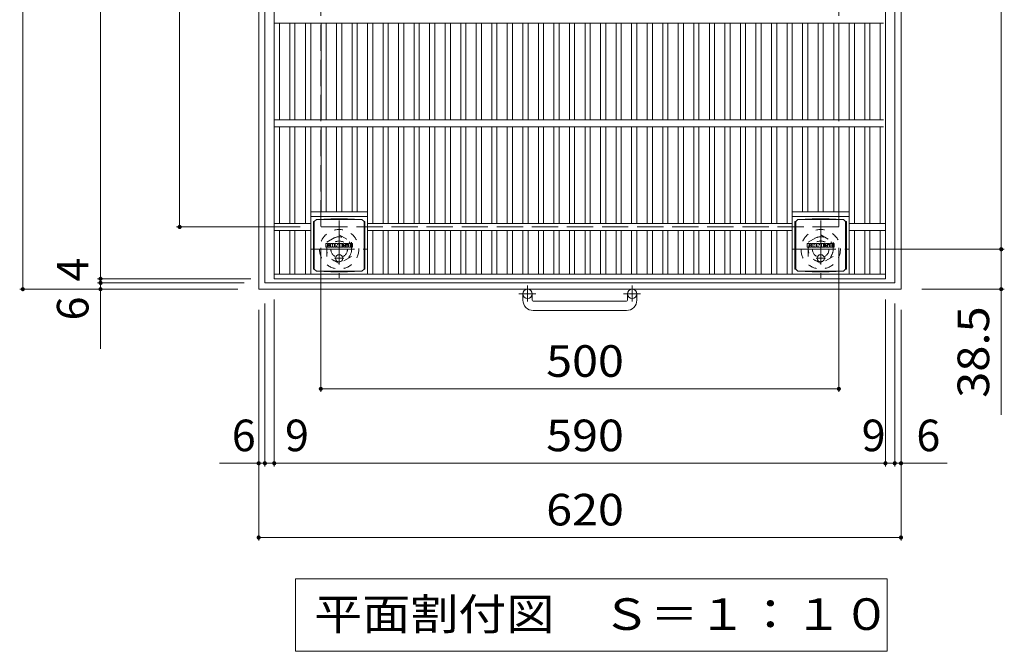
# Model space of a CAD drawing. Units: millimetres. Extents: x -1322 to 1671, y -1394 to 1349.
# Drawn here: x -1282 to -332, y 183 to 792 of the extents above; entities that cross this region are included whole.
import ezdxf

# ---------------------------------------------------------------- set-up
doc = ezdxf.new("R2010")
doc.units = ezdxf.units.MM
doc.header["$LTSCALE"] = 10
for name, pattern in [('JWW_CENTER1', [6.773333, 4.233333, -0.846667, 0.846667, -0.846667]), ('JWW_DASHED1', [1.693333, 0.846667, -0.846667]), ('JWW_DASHED3', [3.386667, 2.54, -0.846667])]:
    doc.linetypes.add(name, pattern=pattern)
for name, color, linetype in [('C-1', 7, 'Continuous'), ('C-2', 7, 'Continuous'), ('C-4', 7, 'Continuous'), ('C-5', 7, 'Continuous'), ('C-9', 7, 'Continuous'), ('C-F', 7, 'Continuous')]:
    doc.layers.add(name, color=color, linetype=linetype)
doc.styles.add('ＭＳ ゴシック', font='txt', dxfattribs={"height": 1})

msp = doc.modelspace()

# ---------------------------------------------------------------- linework, layer by layer
at = {"layer": 'C-1', "color": 2, "linetype": 'Continuous', "lineweight": 9}
for p, q in [((-1051.38, 1152.29), (-1051.38, 532.29)), ((-431.38, 1152.29), (-431.38, 532.29)), ((-1045.38, 1146.29), (-1045.38, 538.29)), ((-437.38, 1146.29), (-437.38, 538.29)), ((-1051.38, 532.29), (-431.38, 532.29)), ((-1045.38, 538.29), (-437.38, 538.29)), ((-796.38, 521.69), (-796.38, 527.79)), ((-787.38, 521.69), (-787.38, 527.79)), ((-695.38, 521.69), (-695.38, 527.79)), ((-686.38, 521.69), (-686.38, 527.79)), ((-786.38, 520.69), (-696.38, 520.69)), ((-696.38, 511.69), (-786.38, 511.69))]:
    msp.add_line(p, q, dxfattribs=at)
at = {"layer": 'C-1', "color": 2, "linetype": 'JWW_DASHED3', "lineweight": 9}
for p, q in [((-991.38, 1092.29), (-991.38, 592.29)), ((-491.38, 1092.29), (-491.38, 592.29)), ((-491.38, 592.29), (-991.38, 592.29))]:
    msp.add_line(p, q, dxfattribs=at)
at = {"layer": 'C-1', "color": 2, "linetype": 'JWW_CENTER1', "lineweight": 9}
for p, q in [((-973.7, 598.43), (-973.7, 543.15)), ((-508.88, 598.43), (-508.88, 543.15)), ((-1001.34, 570.79), (-946.06, 570.79)), ((-536.52, 570.79), (-481.24, 570.79)), ((-791.88, 535.9), (-791.88, 520.3)), ((-690.88, 535.9), (-690.88, 520.3)), ((-783.72, 527.79), (-800.12, 527.79)), ((-682.72, 527.79), (-699.12, 527.79))]:
    msp.add_line(p, q, dxfattribs=at)
at = {"layer": 'C-1', "color": 2, "linetype": 'JWW_DASHED1', "lineweight": 9}
for p, q in [((-985.7, 577.72), (-973.7, 584.65)), ((-973.7, 584.65), (-961.7, 577.72)), ((-520.88, 577.72), (-508.88, 584.65)), ((-508.88, 584.65), (-496.88, 577.72)), ((-985.7, 563.86), (-985.7, 577.72)), ((-961.7, 577.72), (-961.7, 563.86)), ((-520.88, 563.86), (-520.88, 577.72)), ((-496.88, 577.72), (-496.88, 563.86)), ((-973.7, 556.93), (-985.7, 563.86)), ((-961.7, 563.86), (-973.7, 556.93)), ((-508.88, 556.93), (-520.88, 563.86)), ((-496.88, 563.86), (-508.88, 556.93))]:
    msp.add_line(p, q, dxfattribs=at)
for centre, radius in [((-973.7, 570.79), 19), ((-508.88, 570.79), 19), ((-973.7, 570.79), 12), ((-508.88, 570.79), 12), ((-973.7, 570.79), 8), ((-508.88, 570.79), 8)]:
    msp.add_circle(centre, radius, dxfattribs=at)
at = {"layer": 'C-1', "color": 2, "linetype": 'Continuous', "lineweight": 9}
for centre in [(-791.88, 527.79), (-690.88, 527.79)]:
    msp.add_circle(centre, 4.5, dxfattribs=at)
for centre, radius, start, end in [((-786.38, 521.69), 10, 180, 270), ((-786.38, 521.69), 1, 180, 270), ((-696.38, 521.69), 10, 270, 0), ((-696.38, 521.69), 1, 270, 0)]:
    msp.add_arc(centre, radius, start, end, dxfattribs=at)
at = {"layer": 'C-2', "color": 3, "linetype": 'Continuous', "lineweight": 9}
for p, q in [((-1036.38, 542.29), (-1036.38, 1142.29)), ((-446.38, 542.29), (-446.38, 1142.29)), ((-448.38, 788.79), (-1036.38, 788.79)), ((-1031.38, 695.79), (-1031.38, 788.79)), ((-1021.38, 695.79), (-1021.38, 788.79)), ((-1016.38, 695.79), (-1016.38, 788.79)), ((-1006.2, 695.79), (-1006.2, 788.79)), ((-1001.2, 695.79), (-1001.2, 788.79)), ((-991.2, 695.79), (-991.2, 788.79)), ((-986.2, 695.79), (-986.2, 788.79)), ((-976.2, 695.79), (-976.2, 788.79)), ((-971.2, 695.79), (-971.2, 788.79)), ((-961.2, 695.79), (-961.2, 788.79)), ((-956.2, 695.79), (-956.2, 788.79)), ((-946.2, 695.79), (-946.2, 788.79)), ((-941.2, 695.79), (-941.2, 788.79)), ((-931.38, 695.79), (-931.38, 788.79)), ((-926.38, 695.79), (-926.38, 788.79)), ((-916.38, 695.79), (-916.38, 788.79)), ((-911.38, 695.79), (-911.38, 788.79)), ((-901.38, 695.79), (-901.38, 788.79)), ((-896.38, 695.79), (-896.38, 788.79)), ((-886.38, 695.79), (-886.38, 788.79)), ((-881.38, 695.79), (-881.38, 788.79)), ((-871.38, 695.79), (-871.38, 788.79)), ((-866.38, 695.79), (-866.38, 788.79)), ((-856.38, 695.79), (-856.38, 788.79)), ((-851.38, 695.79), (-851.38, 788.79)), ((-841.38, 695.79), (-841.38, 788.79)), ((-836.38, 695.79), (-836.38, 788.79)), ((-826.38, 695.79), (-826.38, 788.79)), ((-821.38, 695.79), (-821.38, 788.79)), ((-811.38, 695.79), (-811.38, 788.79)), ((-806.38, 695.79), (-806.38, 788.79)), ((-796.38, 695.79), (-796.38, 788.79)), ((-791.38, 695.79), (-791.38, 788.79)), ((-781.38, 695.79), (-781.38, 788.79)), ((-776.38, 695.79), (-776.38, 788.79)), ((-766.38, 695.79), (-766.38, 788.79)), ((-761.38, 695.79), (-761.38, 788.79)), ((-751.38, 695.79), (-751.38, 788.79)), ((-746.38, 695.79), (-746.38, 788.79)), ((-736.38, 695.79), (-736.38, 788.79)), ((-731.38, 695.79), (-731.38, 788.79)), ((-721.38, 695.79), (-721.38, 788.79)), ((-716.38, 695.79), (-716.38, 788.79)), ((-706.38, 695.79), (-706.38, 788.79)), ((-701.38, 695.79), (-701.38, 788.79)), ((-691.38, 695.79), (-691.38, 788.79)), ((-686.38, 695.79), (-686.38, 788.79)), ((-676.38, 695.79), (-676.38, 788.79)), ((-671.38, 695.79), (-671.38, 788.79)), ((-661.38, 695.79), (-661.38, 788.79)), ((-656.38, 695.79), (-656.38, 788.79)), ((-646.38, 695.79), (-646.38, 788.79)), ((-641.38, 695.79), (-641.38, 788.79)), ((-631.38, 695.79), (-631.38, 788.79)), ((-626.38, 695.79), (-626.38, 788.79)), ((-616.38, 695.79), (-616.38, 788.79)), ((-611.38, 695.79), (-611.38, 788.79)), ((-601.38, 695.79), (-601.38, 788.79)), ((-596.38, 695.79), (-596.38, 788.79)), ((-586.38, 695.79), (-586.38, 788.79)), ((-581.38, 695.79), (-581.38, 788.79)), ((-571.38, 695.79), (-571.38, 788.79)), ((-566.38, 695.79), (-566.38, 788.79)), ((-556.38, 695.79), (-556.38, 788.79)), ((-551.38, 695.79), (-551.38, 788.79)), ((-541.38, 695.79), (-541.38, 788.79)), ((-536.38, 695.79), (-536.38, 788.79)), ((-526.38, 695.79), (-526.38, 788.79)), ((-521.38, 695.79), (-521.38, 788.79)), ((-511.38, 695.79), (-511.38, 788.79)), ((-506.38, 695.79), (-506.38, 788.79)), ((-496.38, 695.79), (-496.38, 788.79)), ((-491.38, 695.79), (-491.38, 788.79)), ((-481.38, 695.79), (-481.38, 788.79)), ((-476.38, 695.79), (-476.38, 788.79)), ((-466.38, 695.79), (-466.38, 788.79)), ((-461.38, 695.79), (-461.38, 788.79)), ((-451.38, 695.79), (-451.38, 788.79)), ((-448.38, 695.79), (-1036.38, 695.79)), ((-448.38, 688.79), (-1036.38, 688.79)), ((-1031.38, 595.79), (-1031.38, 688.79)), ((-1021.38, 595.79), (-1021.38, 688.79)), ((-1016.38, 595.79), (-1016.38, 688.79)), ((-1006.2, 595.79), (-1006.2, 688.79)), ((-1001.2, 546.79), (-1001.2, 688.79)), ((-991.2, 606.79), (-991.2, 688.79)), ((-986.2, 606.79), (-986.2, 688.79)), ((-976.2, 606.79), (-976.2, 688.79)), ((-971.2, 606.79), (-971.2, 688.79)), ((-961.2, 606.79), (-961.2, 688.79)), ((-956.2, 606.79), (-956.2, 688.79)), ((-946.2, 546.79), (-946.2, 688.79)), ((-941.2, 595.79), (-941.2, 688.79)), ((-931.38, 595.79), (-931.38, 688.79)), ((-926.38, 595.79), (-926.38, 688.79)), ((-916.38, 595.79), (-916.38, 688.79)), ((-911.38, 595.79), (-911.38, 688.79)), ((-901.38, 595.79), (-901.38, 688.79)), ((-896.38, 595.79), (-896.38, 688.79)), ((-886.38, 595.79), (-886.38, 688.79)), ((-881.38, 595.79), (-881.38, 688.79)), ((-871.38, 595.79), (-871.38, 688.79)), ((-866.38, 595.79), (-866.38, 688.79)), ((-856.38, 595.79), (-856.38, 688.79)), ((-851.38, 595.79), (-851.38, 688.79)), ((-841.38, 595.79), (-841.38, 688.79)), ((-836.38, 595.79), (-836.38, 688.79)), ((-826.38, 595.79), (-826.38, 688.79)), ((-821.38, 595.79), (-821.38, 688.79)), ((-811.38, 595.79), (-811.38, 688.79)), ((-806.38, 595.79), (-806.38, 688.79)), ((-796.38, 595.79), (-796.38, 688.79)), ((-791.38, 595.79), (-791.38, 688.79)), ((-781.38, 595.79), (-781.38, 688.79)), ((-776.38, 595.79), (-776.38, 688.79)), ((-766.38, 595.79), (-766.38, 688.79)), ((-761.38, 595.79), (-761.38, 688.79)), ((-751.38, 595.79), (-751.38, 688.79)), ((-746.38, 595.79), (-746.38, 688.79)), ((-736.38, 595.79), (-736.38, 688.79)), ((-731.38, 595.79), (-731.38, 688.79)), ((-721.38, 595.79), (-721.38, 688.79)), ((-716.38, 595.79), (-716.38, 688.79)), ((-706.38, 595.79), (-706.38, 688.79)), ((-701.38, 595.79), (-701.38, 688.79)), ((-691.38, 595.79), (-691.38, 688.79)), ((-686.38, 595.79), (-686.38, 688.79)), ((-676.38, 595.79), (-676.38, 688.79)), ((-671.38, 595.79), (-671.38, 688.79)), ((-661.38, 595.79), (-661.38, 688.79)), ((-656.38, 595.79), (-656.38, 688.79)), ((-646.38, 595.79), (-646.38, 688.79)), ((-641.38, 595.79), (-641.38, 688.79)), ((-631.38, 595.79), (-631.38, 688.79)), ((-626.38, 595.79), (-626.38, 688.79)), ((-616.38, 595.79), (-616.38, 688.79)), ((-611.38, 595.79), (-611.38, 688.79)), ((-601.38, 595.79), (-601.38, 688.79)), ((-596.38, 595.79), (-596.38, 688.79)), ((-586.38, 595.79), (-586.38, 688.79)), ((-581.38, 595.79), (-581.38, 688.79)), ((-571.38, 595.79), (-571.38, 688.79)), ((-566.38, 595.79), (-566.38, 688.79)), ((-556.38, 595.79), (-556.38, 688.79)), ((-551.38, 595.79), (-551.38, 688.79)), ((-541.38, 595.79), (-541.38, 688.79)), ((-536.38, 546.79), (-536.38, 688.79)), ((-526.38, 606.79), (-526.38, 688.79)), ((-521.38, 606.79), (-521.38, 688.79)), ((-511.38, 606.79), (-511.38, 688.79)), ((-506.38, 606.79), (-506.38, 688.79)), ((-496.38, 606.79), (-496.38, 688.79)), ((-491.38, 606.79), (-491.38, 688.79)), ((-481.38, 546.79), (-481.38, 688.79)), ((-476.38, 595.79), (-476.38, 688.79)), ((-466.38, 595.79), (-466.38, 688.79)), ((-461.38, 595.79), (-461.38, 688.79)), ((-451.38, 595.79), (-451.38, 688.79)), ((-1001.2, 606.79), (-946.2, 606.79)), ((-1001.2, 602.29), (-946.2, 602.29)), ((-536.38, 606.79), (-481.38, 606.79)), ((-536.38, 602.29), (-481.38, 602.29)), ((-1001.2, 595.79), (-1036.38, 595.79)), ((-536.38, 595.79), (-946.2, 595.79)), ((-446.38, 595.79), (-481.38, 595.79)), ((-1001.2, 588.79), (-1036.38, 588.79)), ((-1031.38, 546.79), (-1031.38, 588.79)), ((-1021.38, 546.79), (-1021.38, 588.79)), ((-1016.38, 546.79), (-1016.38, 588.79)), ((-1006.2, 546.79), (-1006.2, 588.79)), ((-536.38, 588.79), (-946.2, 588.79)), ((-941.2, 546.79), (-941.2, 588.79)), ((-931.38, 546.79), (-931.38, 588.79)), ((-926.38, 546.79), (-926.38, 588.79)), ((-916.38, 546.79), (-916.38, 588.79)), ((-911.38, 546.79), (-911.38, 588.79)), ((-901.38, 546.79), (-901.38, 588.79)), ((-896.38, 546.79), (-896.38, 588.79)), ((-886.38, 546.79), (-886.38, 588.79)), ((-881.38, 546.79), (-881.38, 588.79)), ((-871.38, 546.79), (-871.38, 588.79)), ((-866.38, 546.79), (-866.38, 588.79)), ((-856.38, 546.79), (-856.38, 588.79)), ((-851.38, 546.79), (-851.38, 588.79)), ((-841.38, 546.79), (-841.38, 588.79)), ((-836.38, 546.79), (-836.38, 588.79)), ((-826.38, 546.79), (-826.38, 588.79)), ((-821.38, 546.79), (-821.38, 588.79)), ((-811.38, 546.79), (-811.38, 588.79)), ((-806.38, 546.79), (-806.38, 588.79)), ((-796.38, 546.79), (-796.38, 588.79)), ((-791.38, 546.79), (-791.38, 588.79)), ((-781.38, 546.79), (-781.38, 588.79)), ((-776.38, 546.79), (-776.38, 588.79)), ((-766.38, 546.79), (-766.38, 588.79)), ((-761.38, 546.79), (-761.38, 588.79)), ((-751.38, 546.79), (-751.38, 588.79)), ((-746.38, 546.79), (-746.38, 588.79)), ((-736.38, 546.79), (-736.38, 588.79)), ((-731.38, 546.79), (-731.38, 588.79)), ((-721.38, 546.79), (-721.38, 588.79)), ((-716.38, 546.79), (-716.38, 588.79)), ((-706.38, 546.79), (-706.38, 588.79)), ((-701.38, 546.79), (-701.38, 588.79)), ((-691.38, 546.79), (-691.38, 588.79)), ((-686.38, 546.79), (-686.38, 588.79)), ((-676.38, 546.79), (-676.38, 588.79)), ((-671.38, 546.79), (-671.38, 588.79)), ((-661.38, 546.79), (-661.38, 588.79)), ((-656.38, 546.79), (-656.38, 588.79)), ((-646.38, 546.79), (-646.38, 588.79)), ((-641.38, 546.79), (-641.38, 588.79)), ((-631.38, 546.79), (-631.38, 588.79)), ((-626.38, 546.79), (-626.38, 588.79)), ((-616.38, 546.79), (-616.38, 588.79)), ((-611.38, 546.79), (-611.38, 588.79)), ((-601.38, 546.79), (-601.38, 588.79)), ((-596.38, 546.79), (-596.38, 588.79)), ((-586.38, 546.79), (-586.38, 588.79)), ((-581.38, 546.79), (-581.38, 588.79)), ((-571.38, 546.79), (-571.38, 588.79)), ((-566.38, 546.79), (-566.38, 588.79)), ((-556.38, 546.79), (-556.38, 588.79)), ((-551.38, 546.79), (-551.38, 588.79)), ((-541.38, 546.79), (-541.38, 588.79)), ((-446.38, 588.79), (-481.38, 588.79)), ((-476.38, 546.79), (-476.38, 588.79)), ((-466.38, 546.79), (-466.38, 588.79)), ((-461.38, 546.79), (-461.38, 588.79)), ((-451.38, 546.79), (-451.38, 588.79)), ((-446.38, 546.79), (-1036.38, 546.79)), ((-446.38, 542.29), (-1036.38, 542.29))]:
    msp.add_line(p, q, dxfattribs=at)
at = {"layer": 'C-4', "color": 7, "linetype": 'Continuous', "lineweight": 9}
for p, q in [((-1279.06, 532.29), (-1279.06, 1152.29)), ((-1204.03, 1142.29), (-1204.03, 542.29)), ((-334.68, 1113.79), (-334.68, 570.79)), ((-1127.69, 592.29), (-1127.69, 1092.29)), ((-1130.69, 592.29), (-1011.38, 592.29)), ((-991.38, 433.07), (-991.38, 572.29)), ((-491.38, 433.07), (-491.38, 572.29)), ((-331.68, 570.79), (-461.38, 570.79)), ((-334.68, 570.79), (-334.68, 410.98)), ((-1207.03, 542.29), (-1058.88, 542.29)), ((-1204.03, 542.29), (-1204.03, 538.29)), ((-1282.06, 532.29), (-1071.38, 532.29)), ((-1207.03, 538.29), (-1065.38, 538.29)), ((-1204.03, 538.29), (-1204.03, 474.79)), ((-331.68, 532.29), (-411.38, 532.29)), ((-1045.38, 361.28), (-1045.38, 518.29)), ((-1036.38, 361.28), (-1036.38, 522.29)), ((-446.38, 361.28), (-446.38, 522.29)), ((-437.38, 361.28), (-437.38, 518.29)), ((-1051.38, 289.65), (-1051.38, 512.29)), ((-431.38, 289.65), (-431.38, 512.29)), ((-991.38, 436.07), (-491.38, 436.07)), ((-1089.12, 364.28), (-1045.38, 364.28)), ((-1045.38, 364.28), (-1036.38, 364.28)), ((-1036.38, 364.28), (-446.38, 364.28)), ((-446.38, 364.28), (-437.38, 364.28)), ((-437.38, 364.28), (-386.86, 364.28)), ((-1051.38, 292.65), (-431.38, 292.65))]:
    msp.add_line(p, q, dxfattribs=at)
at = {"layer": 'C-4', "color": 7, "linetype": 'Continuous', "lineweight": 9, "const_width": 2}
for points in [[(-1126.69, 592.29, 0.414214), (-1127.69, 593.29, 0.414214), (-1128.69, 592.29, 0.414214), (-1127.69, 591.29, 0.414214)], [(-333.68, 570.79, 0.414214), (-334.68, 571.79, 0.414214), (-335.68, 570.79, 0.414214), (-334.68, 569.79, 0.414214)], [(-1203.03, 542.29, 0.414214), (-1204.03, 543.29, 0.414214), (-1205.03, 542.29, 0.414214), (-1204.03, 541.29, 0.414214)], [(-1278.06, 532.29, 0.414214), (-1279.06, 533.29, 0.414214), (-1280.06, 532.29, 0.414214), (-1279.06, 531.29, 0.414214)], [(-1203.03, 538.29, 0.414214), (-1204.03, 539.29, 0.414214), (-1205.03, 538.29, 0.414214), (-1204.03, 537.29, 0.414214)], [(-1203.03, 532.29, 0.414214), (-1204.03, 533.29, 0.414214), (-1205.03, 532.29, 0.414214), (-1204.03, 531.29, 0.414214)], [(-333.68, 532.29, 0.414214), (-334.68, 533.29, 0.414214), (-335.68, 532.29, 0.414214), (-334.68, 531.29, 0.414214)], [(-990.38, 436.07, 0.414214), (-991.38, 437.07, 0.414214), (-992.38, 436.07, 0.414214), (-991.38, 435.07, 0.414214)], [(-490.38, 436.07, 0.414214), (-491.38, 437.07, 0.414214), (-492.38, 436.07, 0.414214), (-491.38, 435.07, 0.414214)], [(-1050.38, 364.28, 0.414214), (-1051.38, 365.28, 0.414214), (-1052.38, 364.28, 0.414214), (-1051.38, 363.28, 0.414214)], [(-1044.38, 364.28, 0.414214), (-1045.38, 365.28, 0.414214), (-1046.38, 364.28, 0.414214), (-1045.38, 363.28, 0.414214)], [(-1035.38, 364.28, 0.414214), (-1036.38, 365.28, 0.414214), (-1037.38, 364.28, 0.414214), (-1036.38, 363.28, 0.414214)], [(-445.38, 364.28, 0.414214), (-446.38, 365.28, 0.414214), (-447.38, 364.28, 0.414214), (-446.38, 363.28, 0.414214)], [(-436.38, 364.28, 0.414214), (-437.38, 365.28, 0.414214), (-438.38, 364.28, 0.414214), (-437.38, 363.28, 0.414214)], [(-430.38, 364.28, 0.414214), (-431.38, 365.28, 0.414214), (-432.38, 364.28, 0.414214), (-431.38, 363.28, 0.414214)], [(-1050.38, 292.65, 0.414214), (-1051.38, 293.65, 0.414214), (-1052.38, 292.65, 0.414214), (-1051.38, 291.65, 0.414214)], [(-430.38, 292.65, 0.414214), (-431.38, 293.65, 0.414214), (-432.38, 292.65, 0.414214), (-431.38, 291.65, 0.414214)]]:
    msp.add_lwpolyline(points, format="xyb", close=True, dxfattribs=at)
at = {"layer": 'C-5', "color": 7, "linetype": 'Continuous', "lineweight": 9}
for p, q in [((-1015.73, 252.84), (-444.73, 252.84)), ((-1015.73, 252.84), (-1015.73, 182.84)), ((-444.73, 252.84), (-444.73, 182.84)), ((-1015.73, 182.84), (-444.73, 182.84))]:
    msp.add_line(p, q, dxfattribs=at)
at = {"layer": 'C-9', "color": 2, "linetype": 'Continuous', "lineweight": 9}
for p, q in [((-997.7, 597.54), (-995.7, 599.54)), ((-981.81, 600.17), (-995.7, 599.54)), ((-995.7, 599.54), (-951.7, 599.54)), ((-981.81, 600.17), (-965.59, 600.17)), ((-965.59, 600.17), (-951.7, 599.54)), ((-949.7, 597.54), (-951.7, 599.54)), ((-532.88, 597.54), (-530.88, 599.54)), ((-516.99, 600.17), (-530.88, 599.54)), ((-530.88, 599.54), (-486.88, 599.54)), ((-516.99, 600.17), (-500.77, 600.17)), ((-500.77, 600.17), (-486.88, 599.54)), ((-484.88, 597.54), (-486.88, 599.54)), ((-998.58, 597.54), (-997.7, 597.54)), ((-998.58, 597.54), (-998.58, 551.54)), ((-997.7, 551.54), (-997.7, 597.54)), ((-948.82, 597.54), (-949.7, 597.54)), ((-949.7, 551.54), (-949.7, 597.54)), ((-948.82, 597.54), (-948.82, 551.54)), ((-533.76, 597.54), (-532.88, 597.54)), ((-533.76, 597.54), (-533.76, 551.54)), ((-532.88, 551.54), (-532.88, 597.54)), ((-484, 597.54), (-484.88, 597.54)), ((-484.88, 551.54), (-484.88, 597.54)), ((-484, 597.54), (-484, 551.54)), ((-998.58, 551.54), (-997.7, 551.54)), ((-997.7, 551.54), (-995.7, 549.54)), ((-949.7, 551.54), (-951.7, 549.54)), ((-948.82, 551.54), (-949.7, 551.54)), ((-533.76, 551.54), (-532.88, 551.54)), ((-532.88, 551.54), (-530.88, 549.54)), ((-484.88, 551.54), (-486.88, 549.54)), ((-484, 551.54), (-484.88, 551.54)), ((-981.81, 548.91), (-995.7, 549.54)), ((-995.7, 549.54), (-951.7, 549.54)), ((-981.81, 548.91), (-965.59, 548.91)), ((-965.59, 548.91), (-951.7, 549.54)), ((-516.99, 548.91), (-530.88, 549.54)), ((-530.88, 549.54), (-486.88, 549.54)), ((-516.99, 548.91), (-500.77, 548.91)), ((-500.77, 548.91), (-486.88, 549.54))]:
    msp.add_line(p, q, dxfattribs=at)
at = {"layer": 'C-9', "color": 2, "linetype": 'JWW_CENTER1', "lineweight": 9}
for p, q in [((-969.2, 562.04), (-978.2, 562.04)), ((-973.7, 565.73), (-973.7, 558.35)), ((-504.38, 562.04), (-513.38, 562.04)), ((-508.88, 565.73), (-508.88, 558.35))]:
    msp.add_line(p, q, dxfattribs=at)
at = {"layer": 'C-9', "color": 2, "linetype": 'Continuous', "lineweight": 9}
for centre in [(-973.7, 562.04), (-508.88, 562.04)]:
    msp.add_circle(centre, 3.5, dxfattribs=at)
at = {"layer": 'C-F', "color": 7, "linetype": 'Continuous', "lineweight": 9}
for p, q in [((-986.71, 572.96), (-986.71, 576.31)), ((-985.03, 576.47), (-986.55, 576.47)), ((-986.55, 572.8), (-985.03, 572.8)), ((-984.87, 576.31), (-984.87, 575.39)), ((-984.87, 572.96), (-984.87, 574.04)), ((-984.37, 576.31), (-984.37, 575.39)), ((-984.37, 572.96), (-984.37, 574.04)), ((-984.22, 572.8), (-982.86, 572.8)), ((-982.86, 576.47), (-984.21, 576.47)), ((-982.71, 576.31), (-982.71, 575.53)), ((-982.7, 572.96), (-982.7, 573.89)), ((-982.04, 572.96), (-982.04, 575.94)), ((-980.53, 572.8), (-981.88, 572.8)), ((-978.73, 576.47), (-981.52, 576.47)), ((-980.38, 574.67), (-980.38, 575.21)), ((-980.38, 572.96), (-980.38, 573.37)), ((-979.92, 574.62), (-980.33, 574.62)), ((-979.87, 574.67), (-979.87, 575.21)), ((-979.87, 572.96), (-979.87, 573.37)), ((-979.71, 572.8), (-978.36, 572.8)), ((-978.2, 572.96), (-978.2, 575.94)), ((-977.53, 576.31), (-977.53, 572.96)), ((-977.37, 576.47), (-975.67, 576.47)), ((-976.37, 572.8), (-977.37, 572.8)), ((-976.21, 572.96), (-976.21, 573.87)), ((-975.72, 572.91), (-976.02, 573.89)), ((-973.7, 572.8), (-975.57, 572.8)), ((-975.52, 576.36), (-975.04, 574.86)), ((-974.88, 576.31), (-974.88, 574.89)), ((-974.72, 576.47), (-973.7, 576.47)), ((-973.54, 576.31), (-973.54, 572.96)), ((-973.04, 572.96), (-973.04, 576.31)), ((-972.88, 576.47), (-969.86, 576.47)), ((-972.88, 572.8), (-969.87, 572.8)), ((-969.86, 574.23), (-970.98, 574.23)), ((-969.87, 573.8), (-970.98, 573.8)), ((-969.86, 575.48), (-970.97, 575.48)), ((-969.86, 575.04), (-970.97, 575.04)), ((-969.71, 572.96), (-969.71, 573.64)), ((-969.7, 575.63), (-969.7, 576.31)), ((-969.7, 574.39), (-969.7, 574.88)), ((-969.2, 573.81), (-969.2, 573.32)), ((-969.04, 573.97), (-967.69, 573.97)), ((-965.72, 576.47), (-968.77, 576.47)), ((-967.19, 574.3), (-968.77, 574.3)), ((-965.62, 572.8), (-968.67, 572.8)), ((-967.54, 575.12), (-967.54, 575.54)), ((-967.53, 573.81), (-967.53, 573.7)), ((-967.38, 574.97), (-965.62, 574.97)), ((-967.03, 574.14), (-967.03, 573.7)), ((-967.02, 575.44), (-967.02, 575.54)), ((-966.86, 575.29), (-965.19, 575.29)), ((-965.19, 575.94), (-965.19, 575.29)), ((-964.68, 573.32), (-964.68, 575.94)), ((-961.21, 576.47), (-964.16, 576.47)), ((-961.21, 572.8), (-964.16, 572.8)), ((-963.01, 574.12), (-963.01, 575.15)), ((-962.36, 574.12), (-962.36, 575.15)), ((-960.69, 575.94), (-960.69, 573.32)), ((-521.89, 572.96), (-521.89, 576.31)), ((-520.21, 576.47), (-521.73, 576.47)), ((-521.73, 572.8), (-520.21, 572.8)), ((-520.05, 576.31), (-520.05, 575.39)), ((-520.05, 572.96), (-520.05, 574.04)), ((-519.55, 576.31), (-519.55, 575.39)), ((-519.55, 572.96), (-519.55, 574.04)), ((-519.4, 572.8), (-518.04, 572.8)), ((-518.04, 576.47), (-519.39, 576.47)), ((-517.89, 576.31), (-517.89, 575.53)), ((-517.88, 572.96), (-517.88, 573.89)), ((-517.22, 572.96), (-517.22, 575.94)), ((-515.71, 572.8), (-517.06, 572.8)), ((-513.91, 576.47), (-516.7, 576.47)), ((-515.56, 574.67), (-515.56, 575.21)), ((-515.56, 572.96), (-515.56, 573.37)), ((-515.1, 574.62), (-515.51, 574.62)), ((-515.05, 574.67), (-515.05, 575.21)), ((-515.05, 572.96), (-515.05, 573.37)), ((-514.89, 572.8), (-513.54, 572.8)), ((-513.38, 572.96), (-513.38, 575.94)), ((-512.71, 576.31), (-512.71, 572.96)), ((-512.55, 576.47), (-510.85, 576.47)), ((-511.55, 572.8), (-512.55, 572.8)), ((-511.39, 572.96), (-511.39, 573.87)), ((-510.9, 572.91), (-511.2, 573.89)), ((-508.88, 572.8), (-510.75, 572.8)), ((-510.7, 576.36), (-510.22, 574.86)), ((-510.06, 576.31), (-510.06, 574.89)), ((-509.9, 576.47), (-508.88, 576.47)), ((-508.72, 576.31), (-508.72, 572.96)), ((-508.22, 572.96), (-508.22, 576.31)), ((-508.06, 576.47), (-505.04, 576.47)), ((-508.06, 572.8), (-505.05, 572.8)), ((-505.04, 574.23), (-506.16, 574.23)), ((-505.05, 573.8), (-506.16, 573.8)), ((-505.04, 575.48), (-506.15, 575.48)), ((-505.04, 575.04), (-506.15, 575.04)), ((-504.89, 572.96), (-504.89, 573.64)), ((-504.88, 575.63), (-504.88, 576.31)), ((-504.88, 574.39), (-504.88, 574.88)), ((-504.38, 573.81), (-504.38, 573.32)), ((-504.22, 573.97), (-502.87, 573.97)), ((-500.9, 576.47), (-503.95, 576.47)), ((-502.37, 574.3), (-503.95, 574.3)), ((-500.8, 572.8), (-503.85, 572.8)), ((-502.72, 575.12), (-502.72, 575.54)), ((-502.71, 573.81), (-502.71, 573.7)), ((-502.56, 574.97), (-500.8, 574.97)), ((-502.21, 574.14), (-502.21, 573.7)), ((-502.2, 575.44), (-502.2, 575.54)), ((-502.04, 575.29), (-500.37, 575.29)), ((-500.37, 575.94), (-500.37, 575.29)), ((-499.86, 573.32), (-499.86, 575.94)), ((-496.39, 576.47), (-499.34, 576.47)), ((-496.39, 572.8), (-499.34, 572.8)), ((-498.19, 574.12), (-498.19, 575.15)), ((-497.54, 574.12), (-497.54, 575.15)), ((-495.87, 575.94), (-495.87, 573.32))]:
    msp.add_line(p, q, dxfattribs=at)
for centre, radius, start, end in [((-986.55, 576.31), 0.157, 90, 180), ((-986.55, 572.96), 0.157, 180, 270), ((-985.03, 576.31), 0.157, 0, 90), ((-985.03, 572.96), 0.157, 270, 0), ((-984.62, 575.39), 0.251, 180, 0), ((-984.62, 574.04), 0.249, 0, 180), ((-984.21, 576.31), 0.157, 90, 180), ((-984.22, 572.96), 0.157, 180, 270), ((-983.79, 574.71), 0.0878, 97.33171, 266.57183), ((-984.09, 577.04), 2.26, 277.33171, 299.42073), ((-983.89, 572.99), 1.64, 53.71985, 86.57183), ((-983.23, 575.53), 0.524, 299.42073, 0), ((-983.23, 573.89), 0.524, 0, 53.71985), ((-982.86, 576.31), 0.157, 0, 90), ((-982.86, 572.96), 0.157, 270, 0), ((-981.52, 575.94), 0.524, 90, 180), ((-981.88, 572.96), 0.157, 180, 270), ((-980.53, 572.96), 0.157, 270, 0), ((-980.12, 575.21), 0.255, 0, 180), ((-980.33, 574.67), 0.0524, 180, 270), ((-980.12, 573.37), 0.255, 0, 180), ((-979.92, 574.67), 0.0524, 270, 0), ((-979.71, 572.96), 0.157, 180, 270), ((-978.73, 575.94), 0.524, 0, 90), ((-978.36, 572.96), 0.157, 270, 0), ((-977.37, 576.31), 0.157, 90, 180), ((-977.37, 572.96), 0.157, 180, 270), ((-976.37, 572.96), 0.157, 270, 0), ((-976.11, 573.87), 0.101, 16.48875, 180), ((-975.57, 572.96), 0.157, 196.48875, 270), ((-975.67, 576.31), 0.157, 17.75635, 90), ((-974.96, 574.89), 0.0827, 197.75635, 0), ((-974.72, 576.31), 0.157, 90, 180), ((-973.7, 576.31), 0.157, 0, 90), ((-973.7, 572.96), 0.157, 270, 0), ((-972.88, 576.31), 0.157, 90, 180), ((-972.88, 572.96), 0.157, 180, 270), ((-970.97, 575.26), 0.22, 90, 270), ((-970.98, 574.02), 0.214, 90, 270), ((-969.87, 573.64), 0.157, 0, 90), ((-969.87, 572.96), 0.157, 270, 0), ((-969.86, 576.31), 0.157, 0, 90), ((-969.86, 575.63), 0.157, 270, 0), ((-969.86, 574.88), 0.157, 0, 90), ((-969.86, 574.39), 0.157, 270, 0), ((-966.82, 575.38), 2.38, 157.10112, 202.89888), ((-969.04, 573.81), 0.157, 90, 180), ((-968.67, 573.32), 0.524, 180, 270), ((-968.77, 576.2), 0.262, 90, 157.10112), ((-968.77, 574.56), 0.262, 202.89888, 270), ((-967.69, 573.81), 0.157, 0, 90), ((-967.28, 575.54), 0.259, 0, 180), ((-967.38, 575.12), 0.157, 180, 270), ((-967.28, 573.7), 0.25, 180, 0), ((-967.19, 574.14), 0.157, 0, 90), ((-966.86, 575.44), 0.157, 180, 270), ((-965.72, 575.94), 0.524, 0, 90), ((-965.62, 574.7), 0.262, 22.90802, 90), ((-965.62, 573.06), 0.262, 270, 337.09198), ((-967.57, 573.88), 2.37, 337.09198, 22.90802), ((-964.16, 575.94), 0.524, 90, 180), ((-964.16, 573.32), 0.524, 180, 270), ((-962.69, 575.15), 0.321, 0, 180), ((-962.69, 574.12), 0.321, 180, 0), ((-961.21, 575.94), 0.524, 0, 90), ((-961.21, 573.32), 0.524, 270, 0), ((-521.73, 576.31), 0.157, 90, 180), ((-521.73, 572.96), 0.157, 180, 270), ((-520.21, 576.31), 0.157, 0, 90), ((-520.21, 572.96), 0.157, 270, 0), ((-519.8, 575.39), 0.251, 180, 0), ((-519.8, 574.04), 0.249, 0, 180), ((-519.39, 576.31), 0.157, 90, 180), ((-519.4, 572.96), 0.157, 180, 270), ((-518.97, 574.71), 0.0878, 97.33171, 266.57183), ((-519.27, 577.04), 2.26, 277.33171, 299.42073), ((-519.07, 572.99), 1.64, 53.71985, 86.57183), ((-518.41, 575.53), 0.524, 299.42073, 0), ((-518.41, 573.89), 0.524, 0, 53.71985), ((-518.04, 576.31), 0.157, 0, 90), ((-518.04, 572.96), 0.157, 270, 0), ((-516.7, 575.94), 0.524, 90, 180), ((-517.06, 572.96), 0.157, 180, 270), ((-515.71, 572.96), 0.157, 270, 0), ((-515.3, 575.21), 0.255, 0, 180), ((-515.51, 574.67), 0.0524, 180, 270), ((-515.3, 573.37), 0.255, 0, 180), ((-515.1, 574.67), 0.0524, 270, 0), ((-514.89, 572.96), 0.157, 180, 270), ((-513.91, 575.94), 0.524, 0, 90), ((-513.54, 572.96), 0.157, 270, 0), ((-512.55, 576.31), 0.157, 90, 180), ((-512.55, 572.96), 0.157, 180, 270), ((-511.55, 572.96), 0.157, 270, 0), ((-511.29, 573.87), 0.101, 16.48875, 180), ((-510.75, 572.96), 0.157, 196.48875, 270), ((-510.85, 576.31), 0.157, 17.75635, 90), ((-510.14, 574.89), 0.0827, 197.75635, 0), ((-509.9, 576.31), 0.157, 90, 180), ((-508.88, 576.31), 0.157, 0, 90), ((-508.88, 572.96), 0.157, 270, 0), ((-508.06, 576.31), 0.157, 90, 180), ((-508.06, 572.96), 0.157, 180, 270), ((-506.15, 575.26), 0.22, 90, 270), ((-506.16, 574.02), 0.214, 90, 270), ((-505.05, 573.64), 0.157, 0, 90), ((-505.05, 572.96), 0.157, 270, 0), ((-505.04, 576.31), 0.157, 0, 90), ((-505.04, 575.63), 0.157, 270, 0), ((-505.04, 574.88), 0.157, 0, 90), ((-505.04, 574.39), 0.157, 270, 0), ((-502, 575.38), 2.38, 157.10112, 202.89888), ((-504.22, 573.81), 0.157, 90, 180), ((-503.85, 573.32), 0.524, 180, 270), ((-503.95, 576.2), 0.262, 90, 157.10112), ((-503.95, 574.56), 0.262, 202.89888, 270), ((-502.87, 573.81), 0.157, 0, 90), ((-502.46, 575.54), 0.259, 0, 180), ((-502.56, 575.12), 0.157, 180, 270), ((-502.46, 573.7), 0.25, 180, 0), ((-502.37, 574.14), 0.157, 0, 90), ((-502.04, 575.44), 0.157, 180, 270), ((-500.9, 575.94), 0.524, 0, 90), ((-500.8, 574.7), 0.262, 22.90802, 90), ((-500.8, 573.06), 0.262, 270, 337.09198), ((-502.75, 573.88), 2.37, 337.09198, 22.90802), ((-499.34, 575.94), 0.524, 90, 180), ((-499.34, 573.32), 0.524, 180, 270), ((-497.87, 575.15), 0.321, 0, 180), ((-497.87, 574.12), 0.321, 180, 0), ((-496.39, 575.94), 0.524, 0, 90), ((-496.39, 573.32), 0.524, 270, 0)]:
    msp.add_arc(centre, radius, start, end, dxfattribs=at)

# ---------------------------------------------------------------- texts
at = {"layer": 'C-4', "color": 2, "linetype": 'Continuous', "lineweight": 211, "style": 'ＭＳ ゴシック'}
for s, p in [('4', (-1215.67, 539.64)), ('6', (-1215.67, 502.08))]:
    msp.add_text(s, height=30.48, rotation=90, dxfattribs=at).set_placement(p)
at = {"layer": 'C-4', "color": 2, "linetype": 'Continuous', "lineweight": 211, "style": 'ＭＳ ゴシック', "width": 1.09375}
msp.add_text('38.5', height=30.48, rotation=90, dxfattribs=at).set_placement((-346.32, 427.38))
at = {"layer": 'C-4', "color": 2, "linetype": 'Continuous', "lineweight": 211, "style": 'ＭＳ ゴシック', "width": 1.083333}
for s, p in [('500', (-773.88, 447.71)), ('590', (-773.88, 375.92)), ('620', (-773.88, 304.29))]:
    msp.add_text(s, height=30.48, dxfattribs=at).set_placement(p)
at = {"layer": 'C-4', "color": 2, "linetype": 'Continuous', "lineweight": 211, "style": 'ＭＳ ゴシック'}
for s, p in [('6', (-1077.31, 375.92)), ('9', (-1025.94, 375.92)), ('9', (-469.34, 375.92)), ('6', (-416.56, 375.92))]:
    msp.add_text(s, height=30.48, dxfattribs=at).set_placement(p)
at = {"layer": 'C-5', "color": 2, "linetype": 'Continuous', "lineweight": 9, "style": 'ＭＳ ゴシック', "width": 1.114583}
msp.add_text('平面割付図\u3000Ｓ＝１：１０', height=30.48, dxfattribs=at).set_placement((-997.73, 203.48))

doc.saveas('drawing.dxf')
